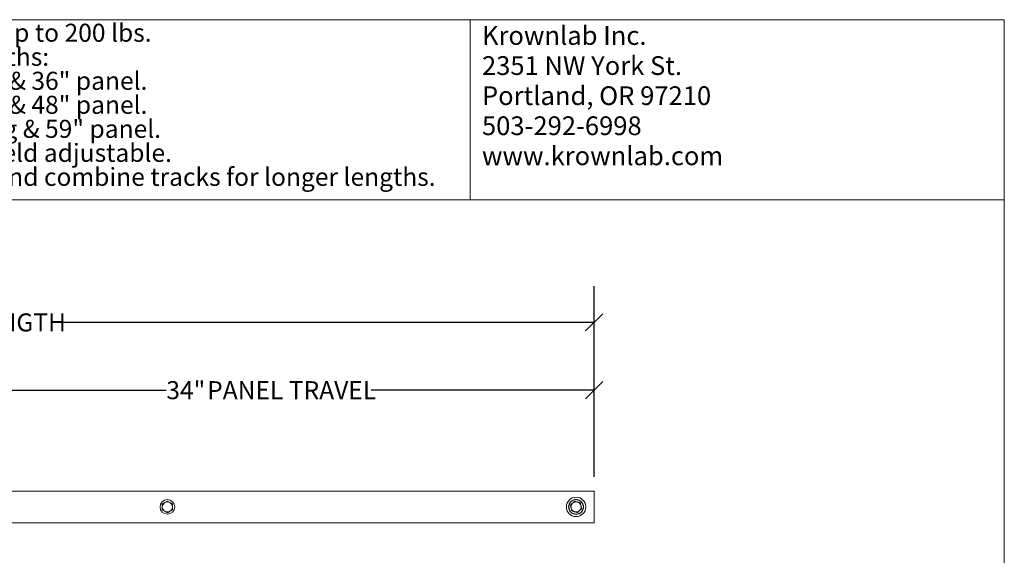
# Model space of a CAD drawing. Units: inches. Extents: x 0.3 to 10.6, y 0.2 to 8.2.
# Drawn here: x 7.2 to 10.6, y 6.3 to 8.2 of the extents above; entities that cross this region are included whole.
import ezdxf

# ---------------------------------------------------------------- set-up
doc = ezdxf.new("R2010")
doc.units = ezdxf.units.IN
doc.header["$MEASUREMENT"] = 0
doc.layers.add('DARK_DIMENSIONS', color=59, linetype='Continuous')
doc.styles.add('SLDTEXTSTYLE0', font='TXT', dxfattribs={"width": 0.75})
doc.dimstyles.new('SLDDIMSTYLE0', dxfattribs={"dimtxt": 0.0625, "dimasz": 0.06, "dimexe": 0, "dimexo": 0.0625, "dimgap": 0.015625, "dimtad": 0, "dimtih": 1, "dimtoh": 1, "dimdec": 0, "dimlfac": 16, "dimrnd": 1e-09, "dimzin": 12, "dimdsep": 46, "dimlunit": 5, "dimtxsty": 'SLDTEXTSTYLE0', "dimblk1": 'OBLIQUE', "dimblk2": 'OBLIQUE', "dimsah": 1, "dimcen": 0.09, "dimadec": 0, "dimazin": 3, "dimtfac": 1, "dimtdec": 0, "dimtofl": 0, "dimtmove": 0, "dimatfit": 3, "dimldrblk": 'OBLIQUE', "dimfxl": 0, "dimfrac": 2, "dimtolj": 1, "dimtzin": 12, "dimarcsym": 0})

# ---------------------------------------------------------------- blocks, each defined once
blk = doc.blocks.new('SW_NOTE_1')
at = {"color": 0, "linetype": 'Continuous', "lineweight": 0, "char_height": 0.065, "attachment_point": 1, "style": 'SLDTEXTSTYLE0'}
for s, insert in [('Krownlab Inc.', (0, 0.0838)), ('2351 NW York St.', (0, -0.0206)), ('Portland, OR 97210', (0, -0.125)), ('503-292-6998', (0, -0.2293)), ('www.krownlab.com', (0, -0.3337))]:
    blk.add_mtext(s, dxfattribs=dict(at, insert=insert))
blk = doc.blocks.new('SW_NOTE_2')
at = {"color": 0, "linetype": 'Continuous', "lineweight": 0, "char_height": 0.0625, "attachment_point": 1, "style": 'SLDTEXTSTYLE0'}
for s, insert in [('-For panels 1-3/8" to 1-3/4" thick and up to 200 lbs.', (0, 0.0806)), ('-Available in three standard track lengths:', (0, -0.0028)), ('-70", designed for up to 32" opening & 36" panel.', (0.0703, -0.0861)), ('-94", designed for up to 44" opening & 48" panel.', (0.0703, -0.1694)), ('-116", designed for up to 55" opening & 59" panel.', (0.0703, -0.2528)), ('-Track length and hole locations are field adjustable.', (0, -0.3361)), ('-Combine two systems for bi-parting and combine tracks for longer lengths.', (0, -0.4194))]:
    blk.add_mtext(s, dxfattribs=dict(at, insert=insert))
blk = doc.blocks.new('_OBLIQUE')
at = {"color": 0, "linetype": 'ByBlock', "lineweight": -2}
blk.add_line((-0.5, -0.5), (0.5, 0.5), dxfattribs=at)
blk = doc.blocks.new('_D_5')
at = {"layer": 'DARK_DIMENSIONS'}
for p, q in [((4.833, 6.6063), (4.833, 7.267)), ((9.208, 6.6063), (9.208, 7.267)), ((4.833, 7.142), (6.6198, 7.142)), ((9.208, 7.142), (7.3588, 7.142))]:
    blk.add_line(p, q, dxfattribs=at)
at = {"layer": 'DARK_DIMENSIONS', "xscale": 0.06, "yscale": 0.06, "rotation": 180.0000000000004}
blk.add_blockref('_OBLIQUE', (4.833, 7.142, -0.031), dxfattribs=at)
at = {"layer": 'DARK_DIMENSIONS', "xscale": 0.06, "yscale": 0.06}
blk.add_blockref('_OBLIQUE', (9.208, 7.142, -0.031), dxfattribs=at)
at = {"layer": 'DARK_DIMENSIONS', "char_height": 0.0625, "attachment_point": 1, "style": 'SLDTEXTSTYLE0'}
for s, insert in [('70"', (6.6198, 7.1729)), ('TRACK LENGTH', (6.7614, 7.1729))]:
    blk.add_mtext(s, dxfattribs=dict(at, insert=insert))
blk = doc.blocks.new('_D_7')
at = {"layer": 'DARK_DIMENSIONS'}
for p, q in [((7.083, 6.4761), (7.083, 7.032)), ((9.208, 6.6063), (9.208, 7.032)), ((7.083, 6.907), (7.7251, 6.907)), ((9.208, 6.907), (8.4348, 6.907))]:
    blk.add_line(p, q, dxfattribs=at)
at = {"layer": 'DARK_DIMENSIONS', "xscale": 0.06, "yscale": 0.06, "rotation": 180.0000000000004}
blk.add_blockref('_OBLIQUE', (7.083, 6.907, -0.031), dxfattribs=at)
at = {"layer": 'DARK_DIMENSIONS', "xscale": 0.06, "yscale": 0.06}
blk.add_blockref('_OBLIQUE', (9.208, 6.907, -0.031), dxfattribs=at)
at = {"layer": 'DARK_DIMENSIONS', "char_height": 0.0625, "attachment_point": 1, "style": 'SLDTEXTSTYLE0'}
for s, insert in [('34"', (7.7251, 6.9379)), ('PANEL TRAVEL', (7.8667, 6.9379))]:
    blk.add_mtext(s, dxfattribs=dict(at, insert=insert))

msp = doc.modelspace()

# ---------------------------------------------------------------- linework, layer by layer
at = {"color": 7, "linetype": 'Continuous', "lineweight": 0}
for p, q in [((0.329927, 8.19207317), (10.629927, 8.19207317)), ((8.77859633, 7.56707317), (8.77859633, 8.19207317)), ((10.629927, 0.39207317), (10.629927, 8.19207317)), ((4.47913619, 7.56707317), (8.77859633, 7.56707317)), ((8.77859633, 7.56707317), (10.629927, 7.56707317)), ((9.20795767, 6.55628908), (6.98810903, 6.55628908)), ((9.20795767, 6.44691411), (9.20795767, 6.55628908)), ((6.98785437, 6.44691411), (9.20795767, 6.44691411))]:
    msp.add_line(p, q, dxfattribs=at)
for centre, radius in [((7.72883271, 6.50160161), 0.02539062), ((9.14552021, 6.50160161), 0.03375), ((9.14552021, 6.50160161), 0.026), ((9.14552021, 6.50160161), 0.02539063)]:
    msp.add_circle(centre, radius, dxfattribs=at)
for centre, start, end in [((7.72883271, 6.50160161), 60, 120), ((9.14552021, 6.50160161), 73.18987262, 133.18987262), ((7.72883271, 6.50160161), 120, 180), ((7.72883271, 6.50160161), 180, 240), ((7.72883271, 6.50160161), 240, 300), ((7.72883271, 6.50160161), 0, 60), ((7.72883271, 6.50160161), 300, 0), ((9.14552021, 6.50160161), 133.18987262, 193.18987262), ((9.14552021, 6.50160161), 193.18987262, 253.18987262), ((9.14552021, 6.50160161), 253.18987262, 313.18987262), ((9.14552021, 6.50160161), 13.18987262, 73.18987262), ((9.14552021, 6.50160161), 313.18987262, 13.18987262)]:
    msp.add_arc(centre, 0.0175625, start, end, dxfattribs=at)
for points, knots in [([(7.72883269, 6.52188103), (7.72740658, 6.52105765), (7.72452822, 6.5193958), (7.72155274, 6.51767788), (7.7200515, 6.51681112)], [0, 0, 0, 0, 0.495462387, 1, 1, 1, 1]), ([(7.73761397, 6.51681112), (7.73740586, 6.51693128), (7.73582965, 6.51784139), (7.73285761, 6.51955711), (7.73018251, 6.52110168), (7.72883269, 6.52188103)], [0, 0, 0, 0, 0.0700800504, 0.5307787727, 1, 1, 1, 1]), ([(9.14089291, 6.521346), (9.13969231, 6.52021895), (9.13726908, 6.51794416), (9.13476402, 6.51559268), (9.13350011, 6.51440625)], [0, 0, 0, 0, 0.4954552078, 1, 1, 1, 1]), ([(9.15059934, 6.51841358), (9.14982305, 6.51864815), (9.14779998, 6.51925947), (9.14453714, 6.52024501), (9.14211215, 6.52097764), (9.14089291, 6.521346)], [0, 0, 0, 0, 0.2364014229, 0.616074879, 1, 1, 1, 1]), ([(7.7200515, 6.51681112), (7.71984336, 6.51669101), (7.71826693, 6.51578129), (7.71529528, 6.51406493), (7.71262007, 6.51252059), (7.71127022, 6.51174135)], [0, 0, 0, 0, 0.0700795834, 0.5307824561, 1, 1, 1, 1]), ([(7.71127022, 6.51174135), (7.71127022, 6.51048074), (7.71127022, 6.50794768), (7.71127022, 6.50453941), (7.71127022, 6.50241261), (7.71127022, 6.50160167)], [0, 0, 0, 0, 0.3800194102, 0.7636035964, 1, 1, 1, 1]), ([(7.71127022, 6.50160167), (7.71127022, 6.50026776), (7.71127022, 6.49758012), (7.71127022, 6.49420084), (7.71127022, 6.49217891), (7.71127022, 6.49146184)], [0, 0, 0, 0, 0.3887161656, 0.7832111246, 1, 1, 1, 1]), ([(7.71127022, 6.49146184), (7.71269635, 6.49063851), (7.71557475, 6.48897675), (7.71855023, 6.48725883), (7.7200515, 6.48639207)], [0, 0, 0, 0, 0.4954558324, 1, 1, 1, 1]), ([(7.7200515, 6.48639207), (7.72025961, 6.48627191), (7.72183579, 6.48536181), (7.72480779, 6.48364605), (7.72748288, 6.48210151), (7.72883269, 6.48132216)], [0, 0, 0, 0, 0.0700804809, 0.5307758903, 1, 1, 1, 1]), ([(7.72883269, 6.48132216), (7.73025881, 6.48214554), (7.73313718, 6.48380741), (7.7361127, 6.48552532), (7.73761397, 6.48639207)], [0, 0, 0, 0, 0.4954593385, 1, 1, 1, 1]), ([(7.74639524, 6.51174135), (7.74496912, 6.51256468), (7.74209071, 6.51422644), (7.73911523, 6.51594436), (7.73761397, 6.51681112)], [0, 0, 0, 0, 0.4954558324, 1, 1, 1, 1]), ([(7.73761397, 6.48639207), (7.73782208, 6.48651223), (7.73939828, 6.48742235), (7.74237028, 6.48913809), (7.74504542, 6.49068254), (7.74639524, 6.49146184)], [0, 0, 0, 0, 0.0700805369, 0.5307824576, 1, 1, 1, 1]), ([(7.74639524, 6.50160167), (7.74639524, 6.50241261), (7.74639524, 6.50452598), (7.74639524, 6.5079344), (7.74639524, 6.51046765), (7.74639524, 6.51174135)], [0, 0, 0, 0, 0.2363959795, 0.6160645456, 1, 1, 1, 1]), ([(7.74639524, 6.49146184), (7.74639524, 6.49217891), (7.74639524, 6.49418281), (7.74639524, 6.49756135), (7.74639524, 6.50024904), (7.74639524, 6.50160167)], [0, 0, 0, 0, 0.2167894037, 0.6058328834, 1, 1, 1, 1]), ([(9.13350011, 6.51440625), (9.1333249, 6.5142418), (9.1319978, 6.51299618), (9.12949595, 6.51064727), (9.12724373, 6.50853321), (9.12610732, 6.50746651)], [0, 0, 0, 0, 0.0700771842, 0.5307866759, 1, 1, 1, 1]), ([(9.12610732, 6.50746651), (9.12648309, 6.5058632), (9.12724153, 6.50262721), (9.12802544, 6.49928199), (9.12842096, 6.49759419)], [0, 0, 0, 0, 0.495458327, 1, 1, 1, 1]), ([(9.12842096, 6.49759419), (9.12847581, 6.49736022), (9.12889125, 6.49558819), (9.12967405, 6.49224696), (9.13037903, 6.48923952), (9.13073475, 6.48772203)], [0, 0, 0, 0, 0.0700818009, 0.5307809627, 1, 1, 1, 1]), ([(9.13073475, 6.48772203), (9.13194144, 6.48735747), (9.13436625, 6.48662489), (9.13762889, 6.48563917), (9.13966488, 6.48502412), (9.14044118, 6.48478961)], [0, 0, 0, 0, 0.3800022699, 0.7636022946, 1, 1, 1, 1]), ([(9.15014761, 6.48185719), (9.15134822, 6.48298424), (9.15377144, 6.48525898), (9.15627641, 6.4876105), (9.15754026, 6.48879694)], [0, 0, 0, 0, 0.4954603407, 1, 1, 1, 1]), ([(9.16030578, 6.51548116), (9.15961938, 6.51568856), (9.15770112, 6.51626816), (9.15446698, 6.51724522), (9.15189414, 6.51802244), (9.15059934, 6.51841358)], [0, 0, 0, 0, 0.2167845043, 0.6058426914, 1, 1, 1, 1]), ([(9.15754026, 6.48879694), (9.15771547, 6.48896144), (9.15904237, 6.49020728), (9.16154458, 6.49255585), (9.16379668, 6.49467004), (9.16493306, 6.49573683)], [0, 0, 0, 0, 0.0700862711, 0.5307816539, 1, 1, 1, 1]), ([(9.16261942, 6.505609), (9.16256457, 6.50584297), (9.16214913, 6.507615), (9.16136629, 6.51095621), (9.16066143, 6.51396366), (9.16030578, 6.51548116)], [0, 0, 0, 0, 0.070082023, 0.5307826444, 1, 1, 1, 1]), ([(9.16493306, 6.49573683), (9.16455728, 6.49734008), (9.16379883, 6.50057603), (9.16301493, 6.50392119), (9.16261942, 6.505609)], [0, 0, 0, 0, 0.4954514997, 1, 1, 1, 1]), ([(9.14044118, 6.48478961), (9.14171804, 6.48440384), (9.14429082, 6.48362653), (9.14752566, 6.48264919), (9.14946122, 6.48206453), (9.15014761, 6.48185719)], [0, 0, 0, 0, 0.3887067673, 0.783220014, 1, 1, 1, 1])]:
    msp.add_open_spline(points, degree=3, knots=knots, dxfattribs=at)

# ---------------------------------------------------------------- block references
for name, p in [('SW_NOTE_2', (5.66097814, 8.09737641)), ('SW_NOTE_1', (8.81923342, 8.0858689))]:
    msp.add_blockref(name, p, dxfattribs=at)

# ---------------------------------------------------------------- dimensions: what is measured, and where the dimension line sits
at = {"layer": 'DARK_DIMENSIONS'}
for base, p2, text, picture, middle in [((4.83295771, 7.14203341), (4.83295771, 6.55628911), '<> TRACK LENGTH', '_D_5', (6.98932889, 7.14203341)), ((7.08295771, 6.90696486), (7.08295771, 6.42613926), '<> PANEL TRAVEL', '_D_7', (8.07995258, 6.90696486))]:
    dim = msp.add_linear_dim(base=base, p1=(9.20795771, 6.55628911), p2=p2, text=text, dimstyle='SLDDIMSTYLE0', dxfattribs=at)
    dim.commit()
    dim.dimension.update_dxf_attribs({"geometry": picture, "text_midpoint": middle, "dimtype": 160})

doc.saveas('drawing.dxf')
